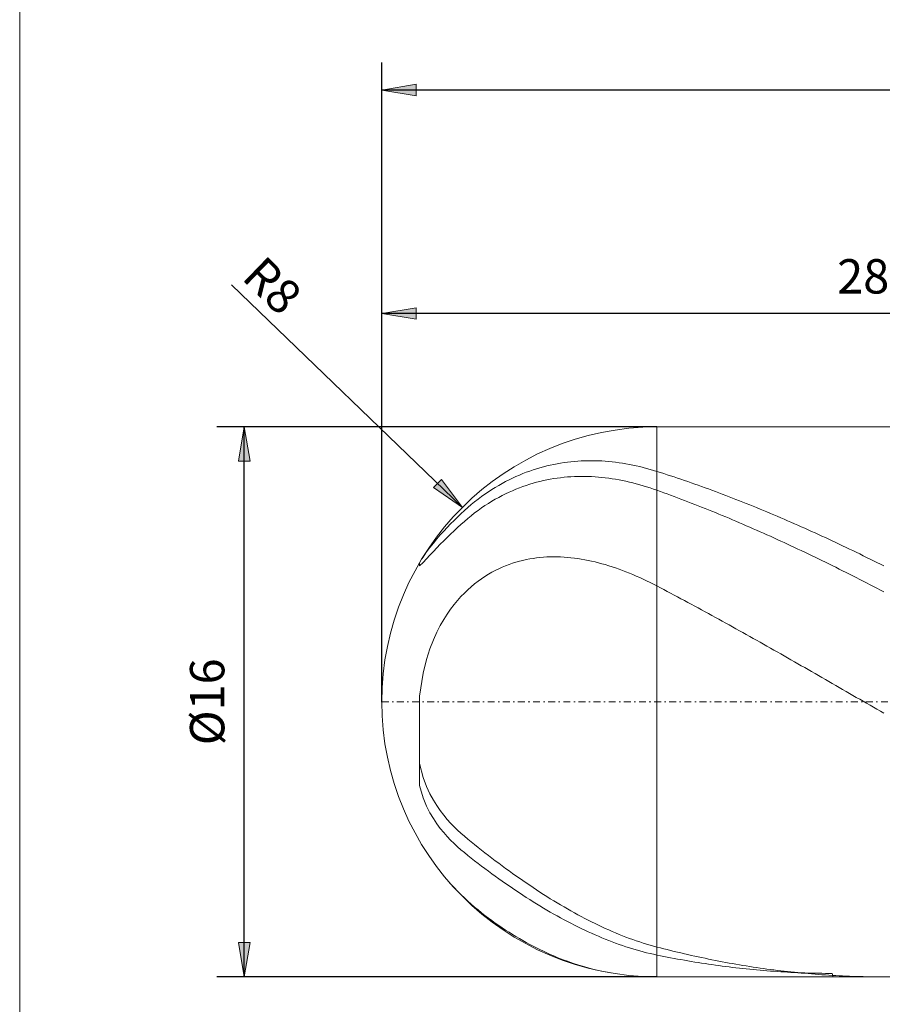
# Model space of a CAD drawing. Units: millimetres. Extents: x -135 to 143, y -100 to 100.
# Drawn here: x -135 to -72, y -12 to 59 of the extents above; entities that cross this region are included whole.
import ezdxf

# ---------------------------------------------------------------- set-up
doc = ezdxf.new("R2010")
doc.units = ezdxf.units.MM
doc.header["$MEASUREMENT"] = 0
doc.linetypes.add('DASHDOT', pattern=[1, 0.5, -0.25, 0, -0.25])
doc.layers.get('0').update_dxf_attribs({"lineweight": 0})
for name, color, linetype, lineweight in [('Bemassung', 7, 'Continuous', 0), ('Geo', 7, 'Continuous', 0), ('Rahmen', 7, 'Continuous', 0)]:
    doc.layers.add(name, color=color, linetype=linetype, lineweight=lineweight)
doc.styles.get("Standard").update_dxf_attribs({"font": 'Arial'})
doc.dimstyles.new('BEM-ISBE', dxfattribs={"dimtxt": 2.5, "dimasz": 2.5, "dimexe": 1.25, "dimexo": 0.625, "dimtad": 1, "dimdec": 3, "dimzin": 0, "dimdsep": 46, "dimtxsty": 'Standard', "dimblk": 'VDDIM_DEFAULT', "dimcen": 0.09, "dimadec": 3, "dimazin": 0, "dimtol": 1, "dimtm": 1e-09, "dimtfac": 0.5, "dimtdec": 3, "dimtmove": 0, "dimatfit": 3, "dimfxl": 1, "dimtolj": 1, "dimtzin": 0, "dimarcsym": 0})

# ---------------------------------------------------------------- blocks, each defined once
blk = doc.blocks.new('VDDIM_DEFAULT')
at = {"linetype": 'Continuous'}
blk.add_hatch(color=0, dxfattribs=at).paths.add_polyline_path([(0, 0), (-1, -0.1665), (-1, 0.1665)], flags=0)
at = {"color": 0, "linetype": 'Continuous'}
blk.add_lwpolyline([(0, 0), (-1, -0.1665), (-1, 0.1665), (0, 0)], dxfattribs=at)
blk = doc.blocks.new('*D6')
at = {"layer": 'Bemassung', "color": 0, "lineweight": -2}
for p, q in [((-108.389, 9.602), (-108.389, 56.102)), ((-38.389, 39.852), (-38.389, -10.398)), ((-38.389, 37.852), (-108.389, 37.852))]:
    blk.add_line(p, q, dxfattribs=at)
at = {"layer": 'Bemassung', "color": 0}
for p in [(-38.389, 39.852), (-108.389, 9.602)]:
    blk.add_point(p, dxfattribs=at)
at = {"layer": 'Bemassung', "color": 0, "lineweight": -2, "xscale": 2.5, "yscale": 2.5, "zscale": 2.5, "rotation": 180}
blk.add_blockref('VDDIM_DEFAULT', (-108.389, 37.852), dxfattribs=at)
at = {"layer": 'Bemassung', "color": 0, "lineweight": -2, "xscale": 2.5, "yscale": 2.5, "zscale": 2.5}
blk.add_blockref('VDDIM_DEFAULT', (-38.389, 37.852), dxfattribs=at)
at = {"layer": 'Bemassung', "color": 0, "insert": (-73.389, 38.518), "char_height": 2.5, "attachment_point": 8}
blk.add_mtext('28', dxfattribs=at)
blk = doc.blocks.new('*D7')
at = {"layer": 'Bemassung', "color": 0, "lineweight": -2}
for p, q in [((-108.389, 9.602), (-108.389, 56.102)), ((121.611, 28.352), (121.611, 56.102)), ((121.611, 54.102), (-108.389, 54.102))]:
    blk.add_line(p, q, dxfattribs=at)
at = {"layer": 'Bemassung', "color": 0}
for p in [(121.611, 28.352), (-108.389, 9.602)]:
    blk.add_point(p, dxfattribs=at)
at = {"layer": 'Bemassung', "color": 0, "lineweight": -2, "xscale": 2.5, "yscale": 2.5, "zscale": 2.5, "rotation": 180}
blk.add_blockref('VDDIM_DEFAULT', (-108.389, 54.102), dxfattribs=at)
at = {"layer": 'Bemassung', "color": 0, "lineweight": -2, "xscale": 2.5, "yscale": 2.5, "zscale": 2.5}
blk.add_blockref('VDDIM_DEFAULT', (121.611, 54.102), dxfattribs=at)
at = {"layer": 'Bemassung', "color": 0, "insert": (6.611, 54.768), "char_height": 2.5, "attachment_point": 8}
blk.add_mtext('92', dxfattribs=at)
blk = doc.blocks.new('*D4')
at = {"layer": 'Bemassung', "color": 0, "lineweight": -2}
blk.add_line((-102.532, 23.744), (-119.321, 39.937), dxfattribs=at)
at = {"layer": 'Bemassung', "color": 0}
for p in [(-102.532, 23.744), (-88.389, 9.602)]:
    blk.add_point(p, dxfattribs=at)
at = {"layer": 'Bemassung', "color": 0, "lineweight": -2, "xscale": 2.5, "yscale": 2.5, "zscale": 2.5, "rotation": 316.036757376971}
blk.add_blockref('VDDIM_DEFAULT', (-102.532, 23.744), dxfattribs=at)
at = {"layer": 'Bemassung', "color": 0, "insert": (-117.748, 38.419), "char_height": 2.5, "attachment_point": 8, "rotation": 316.03676}
blk.add_mtext('R8', dxfattribs=at)
blk = doc.blocks.new('*D3')
at = {"layer": 'Bemassung', "color": 0, "lineweight": -2}
for p, q in [((-88.389, 29.602), (-120.389, 29.602)), ((-118.389, -10.398), (-118.389, 29.602)), ((-88.389, -10.398), (-120.389, -10.398))]:
    blk.add_line(p, q, dxfattribs=at)
at = {"layer": 'Bemassung', "color": 0}
for p in [(-88.389, 29.602), (-88.389, -10.398)]:
    blk.add_point(p, dxfattribs=at)
at = {"layer": 'Bemassung', "color": 0, "lineweight": -2, "xscale": 2.5, "yscale": 2.5, "zscale": 2.5}
for p, rotation in [((-118.389, 29.602), 90), ((-118.389, -10.398), 270)]:
    blk.add_blockref('VDDIM_DEFAULT', p, dxfattribs=dict(at, rotation=rotation))
at = {"layer": 'Bemassung', "color": 0, "insert": (-119.056, 9.602), "char_height": 2.5, "attachment_point": 8, "rotation": 90}
blk.add_mtext('Ø16', dxfattribs=at)

msp = doc.modelspace()

# ---------------------------------------------------------------- linework, layer by layer
at = {"layer": 'Geo'}
for p, q in [((-88.3894, 29.6018), (-38.3894, 29.6018)), ((-88.3894, 29.6018), (-88.3894, -10.3982)), ((-97.3894, 26.473), (-97.1394, 26.5534)), ((-97.1394, 26.5534), (-96.8894, 26.6284)), ((-96.8894, 26.6284), (-96.6394, 26.6979)), ((-96.6394, 26.6979), (-96.3894, 26.762)), ((-96.3894, 26.762), (-96.1394, 26.821)), ((-96.1394, 26.821), (-95.8894, 26.8747)), ((-95.8894, 26.8747), (-95.6394, 26.9233)), ((-95.6394, 26.9233), (-95.3894, 26.9669)), ((-95.3894, 26.9669), (-95.1394, 27.0055)), ((-95.1394, 27.0055), (-94.8894, 27.0393)), ((-94.8894, 27.0393), (-94.6394, 27.0681)), ((-94.6394, 27.0681), (-94.3894, 27.0922)), ((-94.3894, 27.0922), (-94.1394, 27.1116)), ((-94.1394, 27.1116), (-93.8894, 27.1262)), ((-93.8894, 27.1262), (-93.6394, 27.1363)), ((-93.6394, 27.1363), (-93.3894, 27.1418)), ((-93.3894, 27.1418), (-93.1394, 27.1427)), ((-93.1394, 27.1427), (-92.8894, 27.1392)), ((-92.8894, 27.1392), (-92.6394, 27.1313)), ((-92.6394, 27.1313), (-92.3894, 27.119)), ((-92.3894, 27.119), (-92.1394, 27.1023)), ((-92.1394, 27.1023), (-91.8894, 27.0814)), ((-91.8894, 27.0814), (-91.6394, 27.0562)), ((-91.6394, 27.0562), (-91.3894, 27.0268)), ((-91.3894, 27.0268), (-91.1394, 26.9932)), ((-91.1394, 26.9932), (-90.8894, 26.9556)), ((-90.8894, 26.9556), (-90.6394, 26.9138)), ((-90.6394, 26.9138), (-90.3894, 26.868)), ((-90.3894, 26.868), (-90.1394, 26.8181)), ((-90.1394, 26.8181), (-89.8894, 26.7643)), ((-89.8894, 26.7643), (-89.6394, 26.7066)), ((-89.6394, 26.7066), (-89.3894, 26.6449)), ((-89.3894, 26.6449), (-89.1394, 26.5794)), ((-89.1394, 26.5794), (-88.8894, 26.5101)), ((-88.8894, 26.5101), (-88.6394, 26.4369)), ((-99.1394, 25.7473), (-98.8894, 25.8692)), ((-98.8894, 25.8692), (-98.6394, 25.9848)), ((-98.6394, 25.9848), (-98.3894, 26.0943)), ((-98.3894, 26.0943), (-98.1394, 26.1977)), ((-98.1394, 26.1977), (-97.8894, 26.2952)), ((-97.8894, 26.2952), (-97.6394, 26.387)), ((-97.6394, 26.387), (-97.3894, 26.473)), ((-96.3894, 25.7445), (-96.1394, 25.7926)), ((-96.1394, 25.7926), (-95.8894, 25.8354)), ((-95.8894, 25.8354), (-95.6394, 25.8731)), ((-95.6394, 25.8731), (-95.3894, 25.9057)), ((-95.3894, 25.9057), (-95.1394, 25.9334)), ((-95.1394, 25.9334), (-94.8894, 25.9561)), ((-94.8894, 25.9561), (-94.6394, 25.974)), ((-94.6394, 25.974), (-94.3894, 25.987)), ((-94.3894, 25.987), (-94.1394, 25.9954)), ((-94.1394, 25.9954), (-93.8894, 25.999)), ((-93.8894, 25.999), (-93.6394, 25.998)), ((-93.6394, 25.998), (-93.3894, 25.9925)), ((-93.3894, 25.9925), (-93.1394, 25.9824)), ((-93.1394, 25.9824), (-92.8894, 25.9679)), ((-92.8894, 25.9679), (-92.6394, 25.949)), ((-92.6394, 25.949), (-92.3894, 25.9257)), ((-92.3894, 25.9257), (-92.1394, 25.8981)), ((-92.1394, 25.8981), (-91.8894, 25.8662)), ((-91.8894, 25.8662), (-91.6394, 25.83)), ((-91.6394, 25.83), (-91.3894, 25.7897)), ((-91.3894, 25.7897), (-91.1394, 25.7452)), ((-88.6394, 26.4369), (-88.3894, 26.36)), ((-88.3894, 26.36), (-88.1394, 26.2808)), ((-88.1394, 26.2808), (-87.8894, 26.2007)), ((-87.8894, 26.2007), (-87.6394, 26.1198)), ((-87.6394, 26.1198), (-87.3894, 26.0379)), ((-87.3894, 26.0379), (-87.1394, 25.9553)), ((-87.1394, 25.9553), (-86.8894, 25.8718)), ((-86.8894, 25.8718), (-86.6394, 25.7874)), ((-86.6394, 25.7874), (-86.3894, 25.7022)), ((-100.3894, 25.0383), (-100.1394, 25.194)), ((-100.1394, 25.194), (-99.8894, 25.3425)), ((-99.8894, 25.3425), (-99.6394, 25.4841)), ((-99.6394, 25.4841), (-99.3894, 25.619)), ((-99.3894, 25.619), (-99.1394, 25.7473)), ((-98.6394, 25.0628), (-98.3894, 25.1619)), ((-98.3894, 25.1619), (-98.1394, 25.2549)), ((-98.1394, 25.2549), (-97.8894, 25.342)), ((-97.8894, 25.342), (-97.6394, 25.4231)), ((-97.6394, 25.4231), (-97.3894, 25.4985)), ((-97.3894, 25.4985), (-97.1394, 25.5683)), ((-97.1394, 25.5683), (-96.8894, 25.6324)), ((-96.8894, 25.6324), (-96.6394, 25.6912)), ((-96.6394, 25.6912), (-96.3894, 25.7445)), ((-91.1394, 25.7452), (-90.8894, 25.6967)), ((-90.8894, 25.6967), (-90.6394, 25.6441)), ((-90.6394, 25.6441), (-90.3894, 25.5874)), ((-90.3894, 25.5874), (-90.1394, 25.5268)), ((-90.1394, 25.5268), (-89.8894, 25.4622)), ((-89.8894, 25.4622), (-89.6394, 25.3937)), ((-89.6394, 25.3937), (-89.3894, 25.3214)), ((-89.3894, 25.3214), (-89.1394, 25.2452)), ((-89.1394, 25.2452), (-88.8894, 25.1652)), ((-88.8894, 25.1652), (-88.6394, 25.0814)), ((-88.6394, 25.0814), (-88.3894, 24.994)), ((-86.3894, 25.7022), (-86.1394, 25.6161)), ((-86.1394, 25.6161), (-85.8894, 25.5293)), ((-85.8894, 25.5293), (-85.6394, 25.4416)), ((-85.6394, 25.4416), (-85.3894, 25.353)), ((-85.3894, 25.353), (-85.1394, 25.2637)), ((-85.1394, 25.2637), (-84.8894, 25.1735)), ((-84.8894, 25.1735), (-84.6394, 25.0825)), ((-84.6394, 25.0825), (-84.3894, 24.9907)), ((-101.3894, 24.3406), (-101.1394, 24.5268)), ((-101.1394, 24.5268), (-100.8894, 24.705)), ((-100.8894, 24.705), (-100.6394, 24.8754)), ((-100.6394, 24.8754), (-100.3894, 25.0383)), ((-100.1394, 24.3314), (-99.8894, 24.4704)), ((-99.8894, 24.4704), (-99.6394, 24.6023)), ((-99.6394, 24.6023), (-99.3894, 24.7273)), ((-99.3894, 24.7273), (-99.1394, 24.8456)), ((-99.1394, 24.8456), (-98.8894, 24.9574)), ((-98.8894, 24.9574), (-98.6394, 25.0628)), ((-88.3894, 24.994), (-88.1394, 24.9043)), ((-88.1394, 24.9043), (-87.8894, 24.8137)), ((-87.8894, 24.8137), (-87.6394, 24.7224)), ((-87.6394, 24.7224), (-87.3894, 24.6303)), ((-87.3894, 24.6303), (-87.1394, 24.5374)), ((-87.1394, 24.5374), (-86.8894, 24.4438)), ((-86.8894, 24.4438), (-86.6394, 24.3493)), ((-86.6394, 24.3493), (-86.3894, 24.2541)), ((-84.3894, 24.9907), (-84.1394, 24.8981)), ((-84.1394, 24.8981), (-83.8894, 24.8047)), ((-83.8894, 24.8047), (-83.6394, 24.7106)), ((-83.6394, 24.7106), (-83.3894, 24.6156)), ((-83.3894, 24.6156), (-83.1394, 24.5199)), ((-83.1394, 24.5199), (-82.8894, 24.4233)), ((-82.8894, 24.4233), (-82.6394, 24.326)), ((-102.3894, 23.5094), (-102.1394, 23.7309)), ((-102.1394, 23.7309), (-101.8894, 23.9429)), ((-101.8894, 23.9429), (-101.6394, 24.1461)), ((-101.6394, 24.1461), (-101.3894, 24.3406)), ((-101.3894, 23.5229), (-101.1394, 23.7006)), ((-101.1394, 23.7006), (-100.8894, 23.87)), ((-100.8894, 23.87), (-100.6394, 24.0315)), ((-100.6394, 24.0315), (-100.3894, 24.1852)), ((-100.3894, 24.1852), (-100.1394, 24.3314)), ((-86.3894, 24.2541), (-86.1394, 24.1582)), ((-86.1394, 24.1582), (-85.8894, 24.0615)), ((-85.8894, 24.0615), (-85.6394, 23.964)), ((-85.6394, 23.964), (-85.3894, 23.8658)), ((-85.3894, 23.8658), (-85.1394, 23.7668)), ((-85.1394, 23.7668), (-84.8894, 23.6671)), ((-84.8894, 23.6671), (-84.6394, 23.5666)), ((-82.6394, 24.326), (-82.3894, 24.228)), ((-82.3894, 24.228), (-82.1394, 24.1291)), ((-82.1394, 24.1291), (-81.8894, 24.0296)), ((-81.8894, 24.0296), (-81.6394, 23.9292)), ((-81.6394, 23.9292), (-81.3894, 23.8282)), ((-81.3894, 23.8282), (-81.1394, 23.7263)), ((-81.1394, 23.7263), (-80.8894, 23.6238)), ((-103.1394, 22.799), (-102.8894, 23.0427)), ((-102.8894, 23.0427), (-102.6394, 23.2794)), ((-102.6394, 23.2794), (-102.3894, 23.5094)), ((-102.3894, 22.7228), (-102.1394, 22.937)), ((-102.1394, 22.937), (-101.8894, 23.1415)), ((-101.8894, 23.1415), (-101.6394, 23.3367)), ((-101.6394, 23.3367), (-101.3894, 23.5229)), ((-84.6394, 23.5666), (-84.3894, 23.4655)), ((-84.3894, 23.4655), (-84.1394, 23.3636)), ((-84.1394, 23.3636), (-83.8894, 23.261)), ((-83.8894, 23.261), (-83.6394, 23.1577)), ((-83.6394, 23.1577), (-83.3894, 23.0537)), ((-83.3894, 23.0537), (-83.1394, 22.9489)), ((-83.1394, 22.9489), (-82.8894, 22.8435)), ((-80.8894, 23.6238), (-80.6394, 23.5205)), ((-80.6394, 23.5205), (-80.3894, 23.4165)), ((-80.3894, 23.4165), (-80.1394, 23.3118)), ((-80.1394, 23.3118), (-79.8894, 23.2063)), ((-79.8894, 23.2063), (-79.6394, 23.1002)), ((-79.6394, 23.1002), (-79.3894, 22.9933)), ((-79.3894, 22.9933), (-79.1394, 22.8857)), ((-103.8894, 22.0208), (-103.6394, 22.2887)), ((-103.6394, 22.2887), (-103.3894, 22.5479)), ((-103.3894, 22.5479), (-103.1394, 22.799)), ((-103.1394, 22.0403), (-102.8894, 22.2726)), ((-102.8894, 22.2726), (-102.6394, 22.5002)), ((-102.6394, 22.5002), (-102.3894, 22.7228)), ((-82.8894, 22.8435), (-82.6394, 22.7374)), ((-82.6394, 22.7374), (-82.3894, 22.6306)), ((-82.3894, 22.6306), (-82.1394, 22.5232)), ((-82.1394, 22.5232), (-81.8894, 22.415)), ((-81.8894, 22.415), (-81.6394, 22.3062)), ((-81.6394, 22.3062), (-81.3894, 22.1967)), ((-79.1394, 22.8857), (-78.8894, 22.7775)), ((-78.8894, 22.7775), (-78.6394, 22.6686)), ((-78.6394, 22.6686), (-78.3894, 22.559)), ((-78.3894, 22.559), (-78.1394, 22.4487)), ((-78.1394, 22.4487), (-77.8894, 22.3377)), ((-77.8894, 22.3377), (-77.6394, 22.2261)), ((-77.6394, 22.2261), (-77.3894, 22.1138)), ((-104.3894, 21.4545), (-104.1394, 21.743)), ((-104.1394, 21.743), (-103.8894, 22.0208)), ((-103.8894, 21.3135), (-103.6394, 21.5608)), ((-103.6394, 21.5608), (-103.3894, 21.803)), ((-103.3894, 21.803), (-103.1394, 22.0403)), ((-81.3894, 22.1967), (-81.1394, 22.0866)), ((-81.1394, 22.0866), (-80.8894, 21.9758)), ((-80.8894, 21.9758), (-80.6394, 21.8644)), ((-80.6394, 21.8644), (-80.3894, 21.7524)), ((-80.3894, 21.7524), (-80.1394, 21.6397)), ((-80.1394, 21.6397), (-79.8894, 21.5263)), ((-79.8894, 21.5263), (-79.6394, 21.4124)), ((-77.3894, 22.1138), (-77.1394, 22.0009)), ((-77.1394, 22.0009), (-76.8894, 21.8873)), ((-76.8894, 21.8873), (-76.6394, 21.7731)), ((-76.6394, 21.7731), (-76.3894, 21.6583)), ((-76.3894, 21.6583), (-76.1394, 21.5428)), ((-76.1394, 21.5428), (-75.8894, 21.4267)), ((-105.1394, 20.5001), (-104.8894, 20.8365)), ((-104.8894, 20.8365), (-104.6394, 21.1531)), ((-104.6394, 21.1531), (-104.3894, 21.4545)), ((-104.6394, 20.5416), (-104.3894, 20.8038)), ((-104.3894, 20.8038), (-104.1394, 21.061)), ((-104.1394, 21.061), (-103.8894, 21.3135)), ((-79.6394, 21.4124), (-79.3894, 21.2978)), ((-79.3894, 21.2978), (-79.1394, 21.1827)), ((-79.1394, 21.1827), (-78.8894, 21.0669)), ((-78.8894, 21.0669), (-78.6394, 20.9505)), ((-78.6394, 20.9505), (-78.3894, 20.8336)), ((-78.3894, 20.8336), (-78.1394, 20.716)), ((-75.8894, 21.4267), (-75.6394, 21.31)), ((-75.6394, 21.31), (-75.3894, 21.1926)), ((-75.3894, 21.1926), (-75.1394, 21.0747)), ((-75.1394, 21.0747), (-74.8894, 20.9562)), ((-74.8894, 20.9562), (-74.6394, 20.8371)), ((-74.6394, 20.8371), (-74.3894, 20.7174)), ((-105.4603, 20.0221), (-105.3894, 20.1342)), ((-105.3894, 20.1342), (-105.1394, 20.5001)), ((-105.1394, 20.0068), (-104.8894, 20.2756)), ((-104.8894, 20.2756), (-104.6394, 20.5416)), ((-97.3894, 20.0388), (-97.1394, 20.0735)), ((-97.1394, 20.0735), (-96.8894, 20.1017)), ((-96.8894, 20.1017), (-96.6394, 20.1236)), ((-96.6394, 20.1236), (-96.3894, 20.1392)), ((-96.3894, 20.1392), (-96.1394, 20.1488)), ((-96.1394, 20.1488), (-95.8894, 20.1525)), ((-95.8894, 20.1525), (-95.6394, 20.1505)), ((-95.6394, 20.1505), (-95.3894, 20.1427)), ((-95.3894, 20.1427), (-95.1394, 20.1295)), ((-95.1394, 20.1295), (-94.8894, 20.1109)), ((-94.8894, 20.1109), (-94.6394, 20.087)), ((-94.6394, 20.087), (-94.3894, 20.058)), ((-94.3894, 20.058), (-94.1394, 20.0239)), ((-78.1394, 20.716), (-77.8894, 20.5979)), ((-77.8894, 20.5979), (-77.6394, 20.4792)), ((-77.6394, 20.4792), (-77.3894, 20.36)), ((-77.3894, 20.36), (-77.1394, 20.2401)), ((-77.1394, 20.2401), (-76.8894, 20.1198)), ((-76.8894, 20.1198), (-76.6394, 19.9989)), ((-74.3894, 20.7174), (-74.1394, 20.5971)), ((-74.1394, 20.5971), (-73.8894, 20.4762)), ((-73.8894, 20.4762), (-73.6394, 20.3548)), ((-73.6394, 20.3548), (-73.3894, 20.2328)), ((-73.3894, 20.2328), (-73.1394, 20.1103)), ((-73.1394, 20.1103), (-72.8894, 19.9872)), ((-105.6394, 19.4832), (-105.3894, 19.7382)), ((-105.6394, 19.7229), (-105.6394, 19.4832)), ((-105.3894, 19.7382), (-105.1394, 20.0068)), ((-99.8894, 19.2819), (-99.6394, 19.3953)), ((-99.6394, 19.3953), (-99.3894, 19.4994)), ((-99.3894, 19.4994), (-99.1394, 19.5946)), ((-99.1394, 19.5946), (-98.8894, 19.6812)), ((-98.8894, 19.6812), (-98.6394, 19.7597)), ((-98.6394, 19.7597), (-98.3894, 19.8303)), ((-98.3894, 19.8303), (-98.1394, 19.8933)), ((-98.1394, 19.8933), (-97.8894, 19.9489)), ((-97.8894, 19.9489), (-97.6394, 19.9973)), ((-97.6394, 19.9973), (-97.3894, 20.0388)), ((-94.1394, 20.0239), (-93.8894, 19.9848)), ((-93.8894, 19.9848), (-93.6394, 19.9408)), ((-93.6394, 19.9408), (-93.3894, 19.892)), ((-93.3894, 19.892), (-93.1394, 19.8386)), ((-93.1394, 19.8386), (-92.8894, 19.7805)), ((-92.8894, 19.7805), (-92.6394, 19.7179)), ((-92.6394, 19.7179), (-92.3894, 19.6509)), ((-92.3894, 19.6509), (-92.1394, 19.5795)), ((-92.1394, 19.5795), (-91.8894, 19.5038)), ((-91.8894, 19.5038), (-91.6394, 19.4238)), ((-91.6394, 19.4238), (-91.3894, 19.3397)), ((-91.3894, 19.3397), (-91.1394, 19.2515)), ((-76.6394, 19.9989), (-76.3894, 19.8774)), ((-76.3894, 19.8774), (-76.1394, 19.7554)), ((-76.1394, 19.7554), (-75.8894, 19.6329)), ((-75.8894, 19.6329), (-75.6394, 19.5098)), ((-75.6394, 19.5098), (-75.3894, 19.3862)), ((-75.3894, 19.3862), (-75.1394, 19.2622)), ((-72.8894, 19.9872), (-72.6394, 19.8636)), ((-72.6394, 19.8636), (-72.3894, 19.7394)), ((-72.3894, 19.7394), (-72.1394, 19.6148)), ((-72.1394, 19.6148), (-71.8894, 19.4896)), ((-101.1394, 18.5596), (-100.8894, 18.7267)), ((-100.8894, 18.7267), (-100.6394, 18.8819)), ((-100.6394, 18.8819), (-100.3894, 19.0257)), ((-100.3894, 19.0257), (-100.1394, 19.1589)), ((-100.1394, 19.1589), (-99.8894, 19.2819)), ((-91.1394, 19.2515), (-90.8894, 19.1593)), ((-90.8894, 19.1593), (-90.6394, 19.0631)), ((-90.6394, 19.0631), (-90.3894, 18.963)), ((-90.3894, 18.963), (-90.1394, 18.859)), ((-90.1394, 18.859), (-89.8894, 18.7513)), ((-89.8894, 18.7513), (-89.6394, 18.6399)), ((-89.6394, 18.6399), (-89.3894, 18.5248)), ((-75.1394, 19.2622), (-74.8894, 19.1376)), ((-74.8894, 19.1376), (-74.6394, 19.0125)), ((-74.6394, 19.0125), (-74.3894, 18.8869)), ((-74.3894, 18.8869), (-74.1394, 18.7609)), ((-74.1394, 18.7609), (-73.8894, 18.6344)), ((-73.8894, 18.6344), (-73.6394, 18.5074)), ((-102.1394, 17.7545), (-101.8894, 17.9783)), ((-101.8894, 17.9783), (-101.6394, 18.1863)), ((-101.6394, 18.1863), (-101.3894, 18.3797)), ((-101.3894, 18.3797), (-101.1394, 18.5596)), ((-89.3894, 18.5248), (-89.1394, 18.4061)), ((-89.1394, 18.4061), (-88.8894, 18.2838)), ((-88.8894, 18.2838), (-88.6394, 18.1581)), ((-88.6394, 18.1581), (-88.3894, 18.0289)), ((-88.3894, 18.0289), (-88.1394, 17.8978)), ((-73.6394, 18.5074), (-73.3894, 18.3799)), ((-73.3894, 18.3799), (-73.1394, 18.252)), ((-73.1394, 18.252), (-72.8894, 18.1236)), ((-72.8894, 18.1236), (-72.6394, 17.9948)), ((-72.6394, 17.9948), (-72.3894, 17.8656)), ((-102.8894, 16.9736), (-102.6394, 17.254)), ((-102.6394, 17.254), (-102.3894, 17.5136)), ((-102.3894, 17.5136), (-102.1394, 17.7545)), ((-88.1394, 17.8978), (-87.8894, 17.7662)), ((-87.8894, 17.7662), (-87.6394, 17.6343)), ((-87.6394, 17.6343), (-87.3894, 17.5019)), ((-87.3894, 17.5019), (-87.1394, 17.3691)), ((-87.1394, 17.3691), (-86.8894, 17.2359)), ((-86.8894, 17.2359), (-86.6394, 17.1022)), ((-72.3894, 17.8656), (-72.1394, 17.7359)), ((-72.1394, 17.7359), (-71.8894, 17.6058)), ((-103.3894, 16.3404), (-103.1394, 16.6701)), ((-103.1394, 16.6701), (-102.8894, 16.9736)), ((-86.6394, 17.1022), (-86.3894, 16.9683)), ((-86.3894, 16.9683), (-86.1394, 16.8339)), ((-86.1394, 16.8339), (-85.8894, 16.6991)), ((-85.8894, 16.6991), (-85.6394, 16.564)), ((-85.6394, 16.564), (-85.3894, 16.4285)), ((-103.8894, 15.5862), (-103.6394, 15.9808)), ((-103.6394, 15.9808), (-103.3894, 16.3404)), ((-85.3894, 16.4285), (-85.1394, 16.2926)), ((-85.1394, 16.2926), (-84.8894, 16.1565)), ((-84.8894, 16.1565), (-84.6394, 16.0199)), ((-84.6394, 16.0199), (-84.3894, 15.8831)), ((-84.3894, 15.8831), (-84.1394, 15.7459)), ((-104.3894, 14.6621), (-104.1394, 15.1498)), ((-104.1394, 15.1498), (-103.8894, 15.5862)), ((-84.1394, 15.7459), (-83.8894, 15.6083)), ((-83.8894, 15.6083), (-83.6394, 15.4705)), ((-83.6394, 15.4705), (-83.3894, 15.3324)), ((-83.3894, 15.3324), (-83.1394, 15.1939)), ((-83.1394, 15.1939), (-82.8894, 15.0552)), ((-82.8894, 15.0552), (-82.6394, 14.9162)), ((-104.6394, 14.1085), (-104.3894, 14.6621)), ((-82.6394, 14.9162), (-82.3894, 14.7769)), ((-82.3894, 14.7769), (-82.1394, 14.6374)), ((-82.1394, 14.6374), (-81.8894, 14.4975)), ((-81.8894, 14.4975), (-81.6394, 14.3575)), ((-81.6394, 14.3575), (-81.3894, 14.2172)), ((-104.8894, 13.4658), (-104.6394, 14.1085)), ((-81.3894, 14.2172), (-81.1394, 14.0766)), ((-81.1394, 14.0766), (-80.8894, 13.9358)), ((-80.8894, 13.9358), (-80.6394, 13.7948)), ((-80.6394, 13.7948), (-80.3894, 13.6535)), ((-80.3894, 13.6535), (-80.1394, 13.5121)), ((-105.1394, 12.6904), (-104.8894, 13.4658)), ((-80.1394, 13.5121), (-79.8894, 13.3704)), ((-79.8894, 13.3704), (-79.6394, 13.2286)), ((-79.6394, 13.2286), (-79.3894, 13.0866)), ((-79.3894, 13.0866), (-79.1394, 12.9443)), ((-79.1394, 12.9443), (-78.8894, 12.8019)), ((-105.3894, 11.6818), (-105.1394, 12.6904)), ((-78.8894, 12.8019), (-78.6394, 12.6594)), ((-78.6394, 12.6594), (-78.3894, 12.5167)), ((-78.3894, 12.5167), (-78.1394, 12.3738)), ((-78.1394, 12.3738), (-77.8894, 12.2308)), ((-77.8894, 12.2308), (-77.6394, 12.0876)), ((-105.6394, 10.0124), (-105.3894, 11.6818)), ((-77.6394, 12.0876), (-77.3894, 11.9443)), ((-77.3894, 11.9443), (-77.1394, 11.8009)), ((-77.1394, 11.8009), (-76.8894, 11.6574)), ((-76.8894, 11.6574), (-76.6394, 11.5138)), ((-76.6394, 11.5138), (-76.3894, 11.3701)), ((-76.3894, 11.3701), (-76.1394, 11.2263)), ((-76.1394, 11.2263), (-75.8894, 11.0823)), ((-75.8894, 11.0823), (-75.6394, 10.9384)), ((-75.6394, 10.9384), (-75.3894, 10.7943)), ((-75.3894, 10.7943), (-75.1394, 10.6502)), ((-75.1394, 10.6502), (-74.8894, 10.506)), ((-74.8894, 10.506), (-74.6394, 10.3618)), ((-74.6394, 10.3618), (-74.3894, 10.2176)), ((-74.3894, 10.2176), (-74.1394, 10.0733)), ((-74.1394, 10.0733), (-73.8894, 9.929)), ((-105.6394, 10.0124), (-105.6394, 5.123)), ((-105.6394, 5.123), (-105.6394, 10.0124)), ((-73.8894, 9.929), (-73.6394, 9.7847)), ((-73.6394, 9.7847), (-73.3894, 9.6403)), ((-73.3894, 9.6403), (-73.1394, 9.496)), ((-73.1394, 9.496), (-72.8894, 9.3517)), ((-72.8894, 9.3517), (-72.6394, 9.2073)), ((-72.6394, 9.2073), (-72.3894, 9.063)), ((-72.3894, 9.063), (-72.1394, 8.9188)), ((-72.1394, 8.9188), (-71.8894, 8.7745)), ((-105.6394, 8.0303), (-105.6394, 3.5104)), ((-105.6394, 5.123), (-105.3894, 4.1095)), ((-105.3894, 4.1095), (-105.1394, 3.4465)), ((-105.6394, 3.5104), (-105.3894, 2.6097)), ((-105.1394, 3.4465), (-104.8894, 2.9126)), ((-104.8894, 2.9126), (-104.6394, 2.4555)), ((-105.3894, 2.6097), (-105.1394, 2.0146)), ((-104.6394, 2.4555), (-104.3894, 2.0521)), ((-105.1394, 2.0146), (-104.8894, 1.5305)), ((-104.8894, 1.5305), (-104.6394, 1.1121)), ((-104.3894, 2.0521), (-104.1394, 1.6885)), ((-104.1394, 1.6885), (-103.8894, 1.3579)), ((-104.6394, 1.1121), (-104.3894, 0.7396)), ((-104.3894, 0.7396), (-104.1394, 0.4013)), ((-103.8894, 1.3579), (-103.6394, 1.054)), ((-103.6394, 1.054), (-103.3894, 0.7731)), ((-103.3894, 0.7731), (-103.1394, 0.5125)), ((-104.1394, 0.4013), (-103.8894, 0.0915)), ((-103.8894, 0.0915), (-103.6394, -0.1953)), ((-103.1394, 0.5125), (-102.8894, 0.2699)), ((-102.8894, 0.2699), (-102.6394, 0.0437)), ((-102.6394, 0.0437), (-102.3894, -0.1686)), ((-103.6394, -0.1953), (-103.3894, -0.4619)), ((-103.3894, -0.4619), (-103.1394, -0.7107)), ((-103.1394, -0.7107), (-102.8894, -0.9436)), ((-102.3894, -0.1686), (-102.1394, -0.3748)), ((-102.1394, -0.3748), (-101.8894, -0.5789)), ((-101.8894, -0.5789), (-101.6394, -0.781)), ((-102.8894, -0.9436), (-102.6394, -1.1619)), ((-102.6394, -1.1619), (-102.3894, -1.3677)), ((-102.3894, -1.3677), (-102.1394, -1.5676)), ((-101.6394, -0.781), (-101.3894, -0.981)), ((-101.3894, -0.981), (-101.1394, -1.179)), ((-101.1394, -1.179), (-100.8894, -1.3751)), ((-100.8894, -1.3751), (-100.6394, -1.5692)), ((-102.1394, -1.5676), (-101.8894, -1.7651)), ((-101.8894, -1.7651), (-101.6394, -1.9602)), ((-101.6394, -1.9602), (-101.3894, -2.1529)), ((-100.6394, -1.5692), (-100.3894, -1.7613)), ((-100.3894, -1.7613), (-100.1394, -1.9514)), ((-100.1394, -1.9514), (-99.8894, -2.1396)), ((-99.8894, -2.1396), (-99.6394, -2.3258)), ((-101.3894, -2.1529), (-101.1394, -2.3433)), ((-101.1394, -2.3433), (-100.8894, -2.5315)), ((-100.8894, -2.5315), (-100.6394, -2.7175)), ((-100.6394, -2.7175), (-100.3894, -2.9013)), ((-99.6394, -2.3258), (-99.3894, -2.5101)), ((-99.3894, -2.5101), (-99.1394, -2.6923)), ((-99.1394, -2.6923), (-98.8894, -2.8725)), ((-103.5341, -3.461), (-103.3894, -3.6262)), ((-100.3894, -2.9013), (-100.1394, -3.0828)), ((-100.1394, -3.0828), (-99.8894, -3.2623)), ((-99.8894, -3.2623), (-99.6394, -3.4395)), ((-99.6394, -3.4395), (-99.3894, -3.6146)), ((-98.8894, -2.8725), (-98.6394, -3.0507)), ((-98.6394, -3.0507), (-98.3894, -3.2268)), ((-98.3894, -3.2268), (-98.1394, -3.4009)), ((-98.1394, -3.4009), (-97.8894, -3.5728)), ((-97.8894, -3.5728), (-97.6394, -3.7427)), ((-103.3894, -3.6262), (-103.1394, -3.9002)), ((-103.1394, -3.9002), (-102.8894, -4.1616)), ((-102.8894, -4.1616), (-102.6394, -4.4119)), ((-99.3894, -3.6146), (-99.1394, -3.7874)), ((-99.1394, -3.7874), (-98.8894, -3.9581)), ((-98.8894, -3.9581), (-98.6394, -4.1266)), ((-98.6394, -4.1266), (-98.3894, -4.2929)), ((-98.3894, -4.2929), (-98.1394, -4.457)), ((-97.6394, -3.7427), (-97.3894, -3.9104)), ((-97.3894, -3.9104), (-97.1394, -4.0759)), ((-97.1394, -4.0759), (-96.8894, -4.2392)), ((-96.8894, -4.2392), (-96.6394, -4.4002)), ((-102.6394, -4.4119), (-102.3894, -4.6523)), ((-102.3894, -4.6523), (-102.1394, -4.8839)), ((-102.1394, -4.8839), (-101.8894, -5.1073)), ((-98.1394, -4.457), (-97.8894, -4.6188)), ((-97.8894, -4.6188), (-97.6394, -4.7784)), ((-97.6394, -4.7784), (-97.3894, -4.9357)), ((-97.3894, -4.9357), (-97.1394, -5.0906)), ((-96.6394, -4.4002), (-96.3894, -4.559)), ((-96.3894, -4.559), (-96.1394, -4.7155)), ((-96.1394, -4.7155), (-95.8894, -4.8697)), ((-95.8894, -4.8697), (-95.6394, -5.0215)), ((-101.8894, -5.1073), (-101.6394, -5.3233)), ((-101.6394, -5.3233), (-101.3894, -5.5325)), ((-101.3894, -5.5325), (-101.1394, -5.7351)), ((-97.1394, -5.0906), (-96.8894, -5.2432)), ((-96.8894, -5.2432), (-96.6394, -5.3935)), ((-96.6394, -5.3935), (-96.3894, -5.5414)), ((-96.3894, -5.5414), (-96.1394, -5.6868)), ((-96.1394, -5.6868), (-95.8894, -5.8298)), ((-95.6394, -5.0215), (-95.3894, -5.1708)), ((-95.3894, -5.1708), (-95.1394, -5.3178)), ((-95.1394, -5.3178), (-94.8894, -5.4623)), ((-94.8894, -5.4623), (-94.6394, -5.6043)), ((-94.6394, -5.6043), (-94.3894, -5.7437)), ((-101.1394, -5.7351), (-100.8894, -5.9318)), ((-100.8894, -5.9318), (-100.6394, -6.1226)), ((-100.6394, -6.1226), (-100.3894, -6.3081)), ((-100.3894, -6.3081), (-100.1394, -6.4883)), ((-95.8894, -5.8298), (-95.6394, -5.9704)), ((-95.6394, -5.9704), (-95.3894, -6.1084)), ((-95.3894, -6.1084), (-95.1394, -6.2438)), ((-95.1394, -6.2438), (-94.8894, -6.3768)), ((-94.8894, -6.3768), (-94.6394, -6.507)), ((-94.3894, -5.7437), (-94.1394, -5.8806)), ((-94.1394, -5.8806), (-93.8894, -6.0148)), ((-93.8894, -6.0148), (-93.6394, -6.1464)), ((-93.6394, -6.1464), (-93.3894, -6.2754)), ((-93.3894, -6.2754), (-93.1394, -6.4016)), ((-93.1394, -6.4016), (-92.8894, -6.525)), ((-100.1394, -6.4883), (-99.8894, -6.6634)), ((-99.8894, -6.6634), (-99.6394, -6.8338)), ((-99.6394, -6.8338), (-99.3894, -6.9994)), ((-99.3894, -6.9994), (-99.1394, -7.1605)), ((-99.1394, -7.1605), (-98.8894, -7.3172)), ((-94.6394, -6.507), (-94.3894, -6.6347)), ((-94.3894, -6.6347), (-94.1394, -6.7597)), ((-94.1394, -6.7597), (-93.8894, -6.882)), ((-93.8894, -6.882), (-93.6394, -7.0015)), ((-93.6394, -7.0015), (-93.3894, -7.1183)), ((-93.3894, -7.1183), (-93.1394, -7.2322)), ((-92.8894, -6.525), (-92.6394, -6.6457)), ((-92.6394, -6.6457), (-92.3894, -6.7635)), ((-92.3894, -6.7635), (-92.1394, -6.8784)), ((-92.1394, -6.8784), (-91.8894, -6.9904)), ((-91.8894, -6.9904), (-91.6394, -7.0995)), ((-91.6394, -7.0995), (-91.3894, -7.2056)), ((-98.8894, -7.3172), (-98.6394, -7.4695)), ((-98.6394, -7.4695), (-98.3894, -7.6176)), ((-98.3894, -7.6176), (-98.1394, -7.7615)), ((-98.1394, -7.7615), (-97.8894, -7.9012)), ((-93.1394, -7.2322), (-92.8894, -7.3433)), ((-92.8894, -7.3433), (-92.6394, -7.4515)), ((-92.6394, -7.4515), (-92.3894, -7.5568)), ((-92.3894, -7.5568), (-92.1394, -7.6591)), ((-92.1394, -7.6591), (-91.8894, -7.7585)), ((-91.8894, -7.7585), (-91.6394, -7.8548)), ((-91.6394, -7.8548), (-91.3894, -7.948)), ((-91.3894, -7.2056), (-91.1394, -7.3086)), ((-91.1394, -7.3086), (-90.8894, -7.4086)), ((-90.8894, -7.4086), (-90.6394, -7.5055)), ((-90.6394, -7.5055), (-90.3894, -7.5992)), ((-90.3894, -7.5992), (-90.1394, -7.6898)), ((-90.1394, -7.6898), (-89.8894, -7.7771)), ((-89.8894, -7.7771), (-89.6394, -7.8612)), ((-89.6394, -7.8612), (-89.3894, -7.9419)), ((-97.8894, -7.9012), (-97.6394, -8.037)), ((-97.6394, -8.037), (-97.3894, -8.1687)), ((-97.3894, -8.1687), (-97.1394, -8.2964)), ((-97.1394, -8.2964), (-96.8894, -8.4203)), ((-96.8894, -8.4203), (-96.6394, -8.5402)), ((-96.6394, -8.5402), (-96.3894, -8.6562)), ((-91.3894, -7.948), (-91.1394, -8.0381)), ((-91.1394, -8.0381), (-90.8894, -8.1251)), ((-90.8894, -8.1251), (-90.6394, -8.2089)), ((-90.6394, -8.2089), (-90.3894, -8.2894)), ((-90.3894, -8.2894), (-90.1394, -8.3667)), ((-90.1394, -8.3667), (-89.8894, -8.4407)), ((-89.8894, -8.4407), (-89.6394, -8.5114)), ((-89.6394, -8.5114), (-89.3894, -8.5786)), ((-89.3894, -7.9419), (-89.1394, -8.0193)), ((-89.3894, -8.5786), (-89.1394, -8.6425)), ((-89.1394, -8.0193), (-88.8894, -8.0933)), ((-88.8894, -8.0933), (-88.6394, -8.1639)), ((-88.6394, -8.1639), (-88.3894, -8.231)), ((-88.3894, -8.231), (-88.1394, -8.2959)), ((-88.1394, -8.2959), (-87.8894, -8.3598)), ((-87.8894, -8.3598), (-87.6394, -8.4228)), ((-87.6394, -8.4228), (-87.3894, -8.4849)), ((-87.3894, -8.4849), (-87.1394, -8.546)), ((-87.1394, -8.546), (-86.8894, -8.6062)), ((-96.3894, -8.6562), (-96.1394, -8.7684)), ((-96.1394, -8.7684), (-95.8894, -8.8768)), ((-95.8894, -8.8768), (-95.6394, -8.9813)), ((-95.6394, -8.9813), (-95.3894, -9.082)), ((-95.3894, -9.082), (-95.1394, -9.1789)), ((-95.1394, -9.1789), (-94.8894, -9.2719)), ((-94.8894, -9.2719), (-94.6394, -9.3612)), ((-89.1394, -8.6425), (-88.8894, -8.7029)), ((-88.8894, -8.7029), (-88.6394, -8.7597)), ((-88.6394, -8.7597), (-88.3894, -8.8131)), ((-88.3894, -8.8131), (-88.1394, -8.8641)), ((-88.1394, -8.8641), (-87.8894, -8.9142)), ((-87.8894, -8.9142), (-87.6394, -8.9634)), ((-87.6394, -8.9634), (-87.3894, -9.0115)), ((-87.3894, -9.0115), (-87.1394, -9.0587)), ((-87.1394, -9.0587), (-86.8894, -9.1049)), ((-86.8894, -8.6062), (-86.6394, -8.6655)), ((-86.8894, -9.1049), (-86.6394, -9.1502)), ((-86.6394, -8.6655), (-86.3894, -8.7238)), ((-86.6394, -9.1502), (-86.3894, -9.1945)), ((-86.3894, -8.7238), (-86.1394, -8.7811)), ((-86.3894, -9.1945), (-86.1394, -9.2378)), ((-86.1394, -8.7811), (-85.8894, -8.8375)), ((-86.1394, -9.2378), (-85.8894, -9.2801)), ((-85.8894, -8.8375), (-85.6394, -8.8929)), ((-85.8894, -9.2801), (-85.6394, -9.3214)), ((-85.6394, -8.8929), (-85.3894, -8.9474)), ((-85.3894, -8.9474), (-85.1394, -9.0008)), ((-85.1394, -9.0008), (-84.8894, -9.0534)), ((-84.8894, -9.0534), (-84.6394, -9.1049)), ((-84.6394, -9.1049), (-84.3894, -9.1555)), ((-84.3894, -9.1555), (-84.1394, -9.2051)), ((-84.1394, -9.2051), (-83.8894, -9.2537)), ((-83.8894, -9.2537), (-83.6394, -9.3013)), ((-83.6394, -9.3013), (-83.3894, -9.348)), ((-94.6394, -9.3612), (-94.3894, -9.4466)), ((-94.3894, -9.4466), (-94.1394, -9.5283)), ((-94.1394, -9.5283), (-93.8894, -9.6061)), ((-93.8894, -9.6061), (-93.6394, -9.68)), ((-93.6394, -9.68), (-93.3894, -9.7502)), ((-93.3894, -9.7502), (-93.1394, -9.8164)), ((-93.1394, -9.8164), (-92.8894, -9.8788)), ((-92.8894, -9.8788), (-92.6394, -9.9374)), ((-92.6394, -9.9374), (-92.3894, -9.992)), ((-92.3894, -9.992), (-92.1394, -10.0427)), ((-85.6394, -9.3214), (-85.3894, -9.3618)), ((-85.3894, -9.3618), (-85.1394, -9.4011)), ((-85.1394, -9.4011), (-84.8894, -9.4395)), ((-84.8894, -9.4395), (-84.6394, -9.4769)), ((-84.6394, -9.4769), (-84.3894, -9.5132)), ((-84.3894, -9.5132), (-84.1394, -9.5486)), ((-84.1394, -9.5486), (-83.8894, -9.583)), ((-83.8894, -9.583), (-83.6394, -9.6164)), ((-83.6394, -9.6164), (-83.3894, -9.6488)), ((-83.3894, -9.348), (-83.1394, -9.3937)), ((-83.3894, -9.6488), (-83.1394, -9.6802)), ((-83.1394, -9.3937), (-82.8894, -9.4383)), ((-83.1394, -9.6802), (-82.8894, -9.7106)), ((-82.8894, -9.4383), (-82.6394, -9.482)), ((-82.8894, -9.7106), (-82.6394, -9.7399)), ((-82.6394, -9.482), (-82.3894, -9.5247)), ((-82.6394, -9.7399), (-82.3894, -9.7683)), ((-82.3894, -9.5247), (-82.1394, -9.5664)), ((-82.3894, -9.7683), (-82.1394, -9.7957)), ((-82.1394, -9.5664), (-81.8894, -9.6071)), ((-82.1394, -9.7957), (-81.8894, -9.822)), ((-81.8894, -9.6071), (-81.6394, -9.6468)), ((-81.8894, -9.822), (-81.6394, -9.8474)), ((-81.6394, -9.6468), (-81.3894, -9.6855)), ((-81.6394, -9.8474), (-81.3894, -9.8717)), ((-81.3894, -9.6855), (-81.1394, -9.7232)), ((-81.3894, -9.8717), (-81.1394, -9.895)), ((-81.1394, -9.7232), (-80.8894, -9.7598)), ((-81.1394, -9.895), (-80.8894, -9.9173)), ((-80.8894, -9.7598), (-80.6394, -9.7955)), ((-80.8894, -9.9173), (-80.6394, -9.9386)), ((-80.6394, -9.7955), (-80.3894, -9.8302)), ((-80.6394, -9.9386), (-80.3894, -9.9588)), ((-80.3894, -9.8302), (-80.1394, -9.8638)), ((-80.3894, -9.9588), (-80.1394, -9.9781)), ((-80.1394, -9.8638), (-79.8894, -9.8965)), ((-80.1394, -9.9781), (-79.8894, -9.9963)), ((-79.8894, -9.8965), (-79.6394, -9.9281)), ((-79.8894, -9.9963), (-79.6394, -10.0135)), ((-79.6394, -9.9281), (-79.3894, -9.9587)), ((-79.6394, -10.0135), (-79.3894, -10.0297)), ((-79.3894, -9.9587), (-79.1394, -9.9883)), ((-79.1394, -9.9883), (-78.8894, -10.0168)), ((-78.8894, -10.0168), (-78.6394, -10.0444)), ((-92.1394, -10.0427), (-91.8894, -10.0895)), ((-91.8894, -10.0895), (-91.7504, -10.1138)), ((-88.3894, -10.3982), (-38.3894, -10.3982)), ((-79.3894, -10.0297), (-79.1394, -10.0448)), ((-79.1394, -10.0448), (-78.8894, -10.059)), ((-78.8894, -10.059), (-78.6394, -10.0721)), ((-78.6394, -10.0444), (-78.3894, -10.0709)), ((-78.6394, -10.0721), (-78.3894, -10.0842)), ((-78.3894, -10.0709), (-78.1394, -10.0964)), ((-78.3894, -10.0842), (-78.1394, -10.0952)), ((-78.1394, -10.0952), (-77.8894, -10.1053)), ((-78.1394, -10.0964), (-77.8894, -10.1209)), ((-77.8894, -10.1053), (-77.6394, -10.1143)), ((-77.8894, -10.1209), (-77.6394, -10.1443)), ((-77.6394, -10.1143), (-77.3894, -10.1223)), ((-77.6394, -10.1443), (-77.3894, -10.1667)), ((-77.3894, -10.1223), (-77.1394, -10.1292)), ((-77.3894, -10.1667), (-77.1394, -10.1881)), ((-77.1394, -10.1292), (-76.8894, -10.1351)), ((-77.1394, -10.1881), (-76.8894, -10.2084)), ((-76.8894, -10.1351), (-76.6394, -10.14)), ((-76.8894, -10.2084), (-76.6394, -10.2278)), ((-76.6394, -10.14), (-76.3894, -10.1439)), ((-76.6394, -10.2278), (-76.3894, -10.2461)), ((-76.3894, -10.1439), (-76.1394, -10.1468)), ((-76.3894, -10.2461), (-76.1394, -10.2633)), ((-76.1394, -10.1468), (-75.8894, -10.1486)), ((-76.1394, -10.2633), (-75.8894, -10.2795)), ((-75.8894, -10.1486), (-75.6394, -10.1494)), ((-75.8894, -10.2795), (-75.6394, -10.2947)), ((-75.6394, -10.1494), (-75.5736, -10.3982)), ((-75.6394, -10.2947), (-75.3894, -10.3089)), ((-75.3894, -10.3089), (-75.1394, -10.322)), ((-75.1394, -10.322), (-74.8894, -10.334)), ((-74.8894, -10.334), (-74.6394, -10.3451)), ((-74.6394, -10.3451), (-74.3894, -10.3551)), ((-74.3894, -10.3551), (-74.1394, -10.364)), ((-74.1394, -10.364), (-73.8894, -10.372)), ((-73.8894, -10.372), (-73.6394, -10.3788)), ((-73.6394, -10.3788), (-73.3894, -10.3847)), ((-73.3894, -10.3847), (-73.1394, -10.3895)), ((-73.1394, -10.3895), (-72.8894, -10.3932)), ((-72.8894, -10.3932), (-72.6394, -10.3959)), ((-72.6394, -10.3959), (-72.3894, -10.3976)), ((-72.3894, -10.3976), (-72.1394, -10.3982)), ((-72.1394, -10.3982), (-72.1134, -10.3982))]:
    msp.add_line(p, q, dxfattribs=at)
at = {"layer": 'Geo', "linetype": 'Dashdot'}
msp.add_line((-108.3894, 9.6018), (121.6106, 9.6018), dxfattribs=at)
at = {"layer": 'Geo'}
for start, end in [(90, 180), (180, 270)]:
    msp.add_arc((-88.3894, 9.6018), 20, start, end, dxfattribs=at)
at = {"layer": 'Rahmen'}
msp.add_lwpolyline([(-134.717, 99.8186), (143.2511, 99.8186), (143.2511, -100.1234), (-134.717, -100.1234)], close=True, dxfattribs=at)

# ---------------------------------------------------------------- dimensions: what is measured, and where the dimension line sits
at = {"layer": 'Bemassung'}
for base, p1, text, picture, middle in [((-108.3894, 54.1018), (121.6106, 28.3518), '92', '*D7', (6.6106, 54.7684)), ((-108.3894, 37.8518), (-38.3894, 39.8518), '28', '*D6', (-73.3894, 38.5184))]:
    dim = msp.add_linear_dim(base=base, p1=p1, p2=(-108.3894, 9.6018), text=text, dimstyle='BEM-ISBE', override={"dimgap": 0.625, "dimlfac": 0.4, "dimzin": 8, "dimtol": 0, "dimlim": 0, "dimtzin": 8}, dxfattribs=at)
    dim.commit()
    dim.dimension.update_dxf_attribs({"geometry": picture, "text_midpoint": middle})
dim = msp.add_radius_dim(center=(-88.3894, 9.6018), mpoint=(-102.5315, 23.7439), text='R8', dimstyle='BEM-ISBE', override={"dimgap": 0.625, "dimlfac": 0.4, "dimzin": 8, "dimtol": 0, "dimlim": 0, "dimtzin": 8}, dxfattribs=at)
dim.commit()
dim.dimension.update_dxf_attribs({"geometry": '*D4', "text_midpoint": (-117.7475, 38.419), "dimtype": 164})
dim = msp.add_linear_dim(base=(-118.3894, 29.6018), p1=(-88.3894, -10.3982), p2=(-88.3894, 29.6018), angle=90, text='Ø16', dimstyle='BEM-ISBE', override={"dimgap": 0.625, "dimlfac": 0.4, "dimzin": 8, "dimtol": 0, "dimlim": 0, "dimtzin": 8}, dxfattribs=at)
dim.commit()
dim.dimension.update_dxf_attribs({"geometry": '*D3', "text_midpoint": (-119.056, 9.6018)})

doc.saveas('drawing.dxf')
